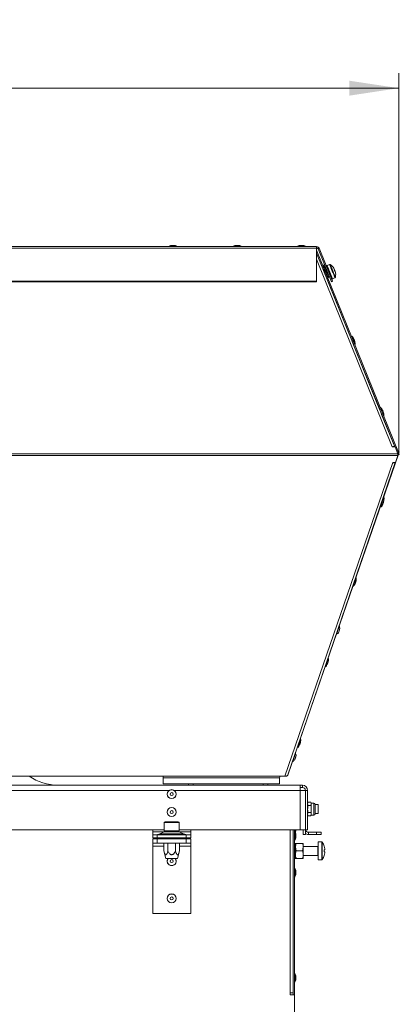
# Model space of a CAD drawing. Units: millimetres. Extents: x 0 to 841, y 0 to 594.
# Drawn here: x 333 to 359, y 279 to 345 of the extents above; entities that cross this region are included whole.
import ezdxf

# ---------------------------------------------------------------- set-up
doc = ezdxf.new("R2010")
doc.units = ezdxf.units.MM
doc.styles.add('SLDTEXTSTYLE0', font='GOTHIC.TTF', dxfattribs={"width": 0.913})
doc.dimstyles.new('SLDDIMSTYLE0', dxfattribs={"dimtxt": 3.5, "dimasz": 3.302, "dimexe": 0, "dimexo": 0.0625, "dimgap": 0.875, "dimtad": 1, "dimdec": 0, "dimlfac": 10, "dimrnd": 1e-09, "dimzin": 12, "dimdsep": 46, "dimtxsty": 'SLDTEXTSTYLE0', "dimsah": 1, "dimcen": 0.09, "dimadec": 0, "dimazin": 3, "dimtfac": 1, "dimtdec": 0, "dimtofl": 0, "dimtmove": 0, "dimatfit": 3, "dimfxl": 1, "dimfrac": 2, "dimtolj": 1, "dimtzin": 12, "dimarcsym": 0})

# ---------------------------------------------------------------- blocks, each defined once
blk = doc.blocks.new('SW_SYMBOL_MOD_BOX')
at = {"color": 0, "linetype": 'Continuous', "lineweight": 0}
for p, q in [((200, 200), (200, 800)), ((200, 800), (800, 800)), ((800, 800), (800, 200)), ((200, 200), (800, 200))]:
    blk.add_line(p, q, dxfattribs=at)
blk = doc.blocks.new('_D')
at = {"color": 7, "linetype": 'Continuous', "lineweight": 0, "true_color": 0xffffff}
for p, q in [((286.585, 330.312), (286.585, 341.165)), ((358.576, 315.707), (358.576, 341.164)), ((358.576, 340.164), (286.585, 340.165)), ((286.585, 315.708), (286.585, 328.788))]:
    blk.add_line(p, q, dxfattribs=at)
for points in [[(286.585, 340.165), (289.887, 339.665), (289.887, 340.665)], [(358.576, 340.164), (355.274, 340.664), (355.274, 339.664)]]:
    blk.add_solid(points, dxfattribs=at)
at = {"color": 7, "linetype": 'Continuous', "lineweight": 0, "true_color": 0xffffff, "xscale": 0.004470703125, "yscale": 0.004470703125, "zscale": 0.004470703125, "rotation": 359.9998442076629}
blk.add_blockref('SW_SYMBOL_MOD_BOX', (316.201, 340.65), dxfattribs=at)
at = {"color": 7, "linetype": 'Continuous', "lineweight": 0, "true_color": 0xffffff, "insert": (321.202, 344.689), "char_height": 3.5, "attachment_point": 1, "rotation": 359.99984, "style": 'SLDTEXTSTYLE0'}
blk.add_mtext('720', dxfattribs=at)

msp = doc.modelspace()

# ---------------------------------------------------------------- linework, layer by layer
at = {"color": 7, "linetype": 'Continuous', "lineweight": 15}
for p, q in [((292.080345, 329.550078), (353.080343, 329.550078)), ((292.080345, 329.440644), (353.080343, 329.440644)), ((342.455344, 329.550078), (353.080343, 329.550078)), ((343.355344, 329.63008), (343.455343, 329.63008)), ((343.455343, 329.63008), (343.555348, 329.63008)), ((343.555348, 329.63008), (343.580346, 329.63008)), ((347.655343, 329.63008), (347.852777, 329.63008)), ((347.852777, 329.63008), (347.855346, 329.63008)), ((347.855346, 329.63008), (347.880344, 329.63008)), ((351.955347, 329.63008), (352.055346, 329.63008)), ((352.055346, 329.63008), (352.155344, 329.63008)), ((352.155344, 329.63008), (352.180348, 329.63008)), ((352.787016, 329.550078), (352.792834, 329.552439)), ((352.793358, 329.552439), (352.787541, 329.550078)), ((352.792834, 329.552439), (352.793358, 329.552439)), ((352.794312, 329.550078), (352.793358, 329.552439)), ((352.858917, 329.565182), (352.858393, 329.565182)), ((353.080343, 329.550078), (353.080343, 329.440644)), ((353.080343, 327.232125), (353.080343, 329.440644)), ((353.080343, 329.309275), (358.551394, 315.768078)), ((353.080343, 329.109075), (358.319597, 316.141572)), ((358.309303, 316.141572), (353.080343, 329.108694)), ((353.173064, 329.412546), (353.242605, 329.440644)), ((353.173064, 329.412546), (354.065363, 327.204027)), ((353.242605, 329.440644), (354.134898, 327.232125)), ((353.467624, 328.150502), (353.467219, 328.150335)), ((353.579389, 327.8721), (353.580009, 327.872351)), ((355.394261, 323.372629), (353.579788, 327.872255)), ((353.606938, 327.805069), (353.581338, 327.868429)), ((353.60689, 327.805045), (353.606938, 327.805069)), ((353.741793, 327.471283), (353.606938, 327.805069)), ((353.734975, 328.021767), (353.693573, 328.005042)), ((353.710859, 328.281656), (353.72477, 328.287282)), ((353.752582, 328.298512), (353.72477, 328.287282)), ((353.732108, 327.855637), (353.725343, 327.872374)), ((353.880076, 327.489403), (353.732108, 327.855637)), ((353.740595, 328.208068), (353.754501, 328.213682)), ((353.766494, 328.304138), (353.752582, 328.298512)), ((353.766577, 328.303924), (353.766494, 328.304138)), ((353.952561, 328.352347), (353.775857, 328.280952)), ((353.796224, 328.230539), (353.782319, 328.224924)), ((353.79933, 328.222862), (353.796224, 328.230539)), ((353.820358, 328.010645), (353.834264, 328.016272)), ((353.875987, 328.033128), (353.862082, 328.027513)), ((353.879879, 328.023496), (353.875987, 328.033128)), ((353.924821, 327.752092), (353.938727, 327.757707)), ((353.98045, 327.774563), (353.966545, 327.768948)), ((353.985994, 327.760854), (353.983782, 327.766326)), ((292.080345, 327.232125), (353.080343, 327.232125)), ((292.080345, 327.204027), (353.080343, 327.204027)), ((353.080343, 327.232125), (353.080343, 327.204027)), ((353.736852, 327.482763), (353.737108, 327.48287)), ((355.39702, 323.373738), (353.736876, 327.482775)), ((353.737108, 327.48287), (353.741787, 327.471283)), ((353.741787, 327.471283), (353.741793, 327.471283)), ((353.824674, 327.467015), (353.880076, 327.489403)), ((353.862111, 327.533868), (353.922276, 327.558174)), ((354.020821, 327.514484), (354.034732, 327.520099)), ((354.076456, 327.536955), (354.062544, 327.53134)), ((354.134898, 327.232125), (354.065363, 327.204027)), ((354.08064, 327.526596), (354.076456, 327.536955)), ((354.07788, 327.373257), (354.091786, 327.378872)), ((354.085468, 327.354482), (354.141097, 327.376952)), ((354.133509, 327.395728), (354.119603, 327.390113)), ((354.131733, 327.400127), (354.308443, 327.471521)), ((354.135011, 327.392021), (354.133509, 327.395728)), ((355.397503, 323.373928), (355.393885, 323.372474)), ((355.506055, 323.094228), (355.509888, 323.095777)), ((357.119815, 319.093468), (355.506454, 323.094395)), ((357.32687, 318.597153), (355.509399, 323.095587)), ((357.320814, 318.594709), (357.119815, 319.093468)), ((357.327382, 318.597367), (357.320552, 318.594601)), ((357.432722, 318.316367), (357.439761, 318.319204)), ((358.309423, 316.141572), (357.432954, 318.316462)), ((358.293931, 316.203573), (357.439248, 318.319001)), ((358.333878, 316.141572), (358.147048, 316.141572)), ((358.318977, 316.141572), (358.293925, 316.203573)), ((358.293925, 316.203573), (358.293931, 316.203573)), ((358.520822, 315.677979), (358.333878, 316.141572)), ((286.720823, 315.555456), (358.520822, 315.555456)), ((358.520822, 315.677979), (286.734802, 315.677979)), ((351.164143, 294.182279), (358.5546, 315.645542)), ((358.358364, 315.082696), (358.520822, 315.555456)), ((358.481853, 315.73998), (358.551394, 315.768078)), ((358.515565, 315.658989), (358.5546, 315.645542)), ((358.520822, 315.677979), (358.520822, 315.555456)), ((350.961141, 294.092181), (358.174358, 315.082696)), ((358.339821, 315.082696), (351.146852, 294.151106)), ((358.174358, 315.082696), (358.358364, 315.082696)), ((357.551603, 312.426594), (357.560043, 312.511471)), ((357.551752, 312.426594), (357.560252, 312.512079)), ((351.146852, 294.151106), (351.158278, 294.184294)), ((351.158272, 294.1843), (351.164143, 294.182279)), ((351.163648, 294.182279), (351.164143, 294.182279)), ((293.185419, 293.481108), (351.975416, 293.481108)), ((350.961141, 294.092181), (294.0965, 294.092181)), ((333.836858, 294.091239), (342.800282, 294.091239)), ((342.800282, 294.092181), (342.800282, 293.971201)), ((342.800282, 293.971201), (342.800282, 293.571201)), ((342.800282, 293.971201), (342.800282, 293.771204)), ((342.800282, 293.771204), (342.800282, 293.571201)), ((342.800282, 293.771204), (342.800306, 293.771204)), ((342.800282, 293.571201), (342.800306, 293.571201)), ((342.800306, 293.571201), (342.800306, 293.771204)), ((342.800306, 293.771204), (342.800431, 293.771204)), ((342.800306, 293.571201), (342.800431, 293.571201)), ((342.800431, 293.571201), (342.800431, 293.771204)), ((342.800431, 293.771204), (342.800449, 293.771204)), ((342.800431, 293.571201), (342.800449, 293.571201)), ((342.800449, 293.771204), (342.800449, 293.571201)), ((350.588928, 293.571201), (342.800449, 293.571201)), ((342.800455, 293.971201), (342.800455, 294.092181)), ((350.588928, 293.971201), (342.800455, 293.971201)), ((344.50212, 293.571201), (344.50212, 293.481108)), ((344.822119, 293.481108), (344.822119, 293.571201)), ((349.502121, 293.571201), (349.502121, 293.481108)), ((349.82212, 293.481108), (349.82212, 293.571201)), ((350.588928, 293.971201), (350.630586, 294.092181)), ((350.588928, 293.971201), (350.588928, 293.571201)), ((350.630264, 294.091239), (351.064335, 294.091239)), ((351.975416, 293.481108), (351.975416, 293.13111)), ((351.975416, 293.481108), (352.130418, 293.481108)), ((352.130418, 293.481108), (352.130418, 293.331107)), ((351.975416, 293.331107), (352.130418, 293.331107)), ((351.975416, 290.481105), (351.975416, 293.13111)), ((351.975416, 293.13111), (352.32542, 293.13111)), ((352.32542, 290.481105), (352.32542, 293.13111)), ((352.330421, 293.13111), (352.480416, 293.13111)), ((352.330421, 293.13111), (352.330421, 290.481105)), ((352.480416, 293.13111), (352.480416, 290.481105)), ((352.32542, 292.681107), (352.330421, 292.681107)), ((352.516143, 292.342987), (352.480416, 292.281106)), ((352.516143, 292.112049), (352.480416, 292.227515)), ((352.516143, 292.342987), (352.689694, 292.342987)), ((352.725421, 292.281106), (352.689694, 292.342987)), ((352.689694, 292.112049), (352.725421, 292.227515)), ((352.895419, 292.281106), (352.725421, 292.281106)), ((352.725421, 292.281106), (352.725421, 292.227515)), ((352.725421, 292.227515), (352.725421, 291.881105)), ((352.980422, 292.19611), (352.980422, 291.566106)), ((353.180419, 292.181107), (352.980422, 292.181107)), ((353.180419, 291.881105), (353.180419, 292.181107)), ((352.516143, 291.419229), (352.480416, 291.534695)), ((352.480416, 291.48111), (352.516143, 291.419229)), ((352.516143, 292.112049), (352.689694, 292.112049)), ((352.516143, 291.650167), (352.689694, 291.650167)), ((352.689694, 291.419229), (352.725421, 291.534695)), ((352.689694, 291.419229), (352.725421, 291.48111)), ((352.725421, 291.881105), (352.725421, 291.534695)), ((352.725421, 291.534695), (352.725421, 291.48111)), ((352.725421, 291.48111), (352.895419, 291.48111)), ((352.980422, 291.581109), (353.180419, 291.581109)), ((353.180419, 291.581109), (353.180419, 291.881105)), ((342.88042, 290.97282), (342.88042, 290.432819)), ((342.940419, 291.032818), (343.820421, 291.032818)), ((343.88042, 290.432819), (343.88042, 290.97282)), ((352.516143, 291.419229), (352.689694, 291.419229)), ((302.280419, 290.481105), (342.88042, 290.481105)), ((342.110418, 290.481105), (342.110418, 290.356108)), ((342.110418, 290.356108), (342.110418, 290.156105)), ((342.86959, 290.361055), (342.591249, 290.231159)), ((342.88042, 290.432819), (343.88042, 290.432819)), ((343.88042, 290.481105), (351.975416, 290.481105)), ((344.169591, 290.231159), (343.89125, 290.361055)), ((344.650416, 290.356108), (344.650416, 290.481105)), ((344.650416, 290.156105), (344.650416, 290.356108)), ((351.505421, 279.431107), (351.505421, 290.481105)), ((351.60542, 279.431107), (351.60542, 290.481105)), ((351.685421, 290.481105), (351.685421, 290.431109)), ((351.685421, 290.181109), (351.685421, 290.081104)), ((352.32542, 290.481105), (351.975416, 290.481105)), ((352.18042, 290.181109), (352.18042, 290.481105)), ((352.330421, 290.181109), (352.18042, 290.181109)), ((352.480416, 290.481105), (352.330421, 290.481105)), ((352.330421, 290.481105), (352.330421, 290.181109)), ((352.530418, 290.33111), (352.530418, 290.181109)), ((353.08042, 290.33111), (352.530418, 290.33111)), ((353.08042, 290.181109), (352.530418, 290.181109)), ((353.08042, 290.181109), (353.08042, 290.33111)), ((353.08042, 290.33111), (353.380416, 290.33111)), ((353.380416, 290.181109), (353.08042, 290.181109)), ((353.380416, 290.33111), (353.380416, 290.181109)), ((342.110418, 289.956107), (342.110418, 290.156105)), ((342.110418, 290.156105), (342.41042, 290.156105)), ((342.41042, 289.956107), (342.110418, 289.956107)), ((342.110418, 289.596107), (342.110418, 289.896109)), ((342.110418, 289.896109), (342.41042, 289.896109)), ((342.41042, 289.596107), (342.110418, 289.596107)), ((342.110418, 289.596107), (342.110418, 289.39611)), ((342.41042, 290.156105), (342.41042, 289.956107)), ((344.35042, 290.156105), (342.41042, 290.156105)), ((344.35042, 289.956107), (342.41042, 289.956107)), ((342.41042, 289.896109), (342.41042, 289.596107)), ((342.41042, 289.896109), (344.35042, 289.896109)), ((342.41042, 289.596107), (344.35042, 289.596107)), ((342.803066, 289.896109), (342.803066, 289.956107)), ((342.860805, 289.081105), (342.860805, 289.596107)), ((343.091743, 289.896109), (343.091743, 289.956107)), ((343.120609, 289.081105), (343.120609, 289.596107)), ((343.640225, 289.081105), (343.640225, 289.596107)), ((343.669091, 289.896109), (343.669091, 289.956107)), ((343.900035, 289.081105), (343.900035, 289.596107)), ((343.957768, 289.896109), (343.957768, 289.956107)), ((344.35042, 289.956107), (344.35042, 290.156105)), ((344.35042, 290.156105), (344.650416, 290.156105)), ((344.650416, 289.956107), (344.35042, 289.956107)), ((344.35042, 289.596107), (344.35042, 289.896109)), ((344.35042, 289.896109), (344.650416, 289.896109)), ((344.650416, 289.596107), (344.35042, 289.596107)), ((344.650416, 290.156105), (344.650416, 289.956107)), ((344.650416, 289.896109), (344.650416, 289.596107)), ((344.650416, 289.39611), (344.650416, 289.596107)), ((351.60542, 289.581105), (351.665418, 289.581105)), ((351.71008, 289.581105), (351.665418, 289.581105)), ((351.665418, 289.081105), (351.665418, 289.581105)), ((351.685421, 290.081104), (351.685421, 289.981106)), ((351.71008, 289.581105), (352.140759, 289.581105)), ((352.140759, 289.581105), (352.185421, 289.581105)), ((352.185421, 289.581105), (352.185421, 289.331105)), ((353.417949, 289.681109), (353.18542, 289.681109)), ((353.18542, 289.681109), (353.18542, 288.481107)), ((342.110418, 289.39611), (342.110418, 284.896108)), ((342.860805, 289.081105), (342.994778, 288.581106)), ((343.766062, 288.581106), (343.900035, 289.081105)), ((344.650416, 284.896108), (344.650416, 289.39611)), ((351.60542, 289.081105), (351.665418, 289.081105)), ((351.71008, 289.081105), (351.665418, 289.331105)), ((351.665418, 288.581106), (351.665418, 289.081105)), ((351.71008, 289.081105), (352.140759, 289.081105)), ((352.140759, 289.081105), (352.185421, 289.331105)), ((353.160416, 289.381107), (352.185421, 289.381107)), ((352.185421, 289.331105), (352.185421, 288.831106)), ((353.633885, 289.152106), (353.593747, 289.152106)), ((353.593747, 289.01011), (353.633885, 289.01011)), ((353.633885, 289.21487), (353.633885, 289.152106)), ((353.633885, 289.01011), (353.633885, 288.947347)), ((343.38042, 288.581106), (342.994778, 288.581106)), ((343.766062, 288.581106), (343.38042, 288.581106)), ((351.60542, 288.581106), (351.665418, 288.581106)), ((351.71008, 288.581106), (352.140759, 288.581106)), ((352.185421, 288.831106), (352.185421, 288.581106)), ((352.185421, 288.781109), (353.160416, 288.781109)), ((353.18542, 288.481107), (353.417949, 288.481107)), ((351.685421, 287.731108), (351.685421, 287.631109)), ((351.685421, 287.631109), (351.685421, 287.531104)), ((342.110418, 284.896108), (344.650416, 284.896108)), ((351.685421, 280.681106), (351.685421, 280.581107)), ((351.685421, 280.581107), (351.685421, 280.481109)), ((351.305418, 279.431107), (351.305418, 279.581108)), ((351.505421, 279.581108), (351.305418, 279.581108)), ((351.60542, 279.431107), (351.305418, 279.431107)), ((351.60542, 271.00611), (351.60542, 279.431107))]:
    msp.add_line(p, q, dxfattribs=at)
at = {"color": 8, "linetype": 'Continuous', "lineweight": 15}
for p, q in [((343.752371, 329.568627), (343.158321, 329.568627)), ((343.777375, 329.568627), (343.752371, 329.568627)), ((348.052375, 329.568627), (347.458319, 329.568627)), ((348.077373, 329.568627), (348.052375, 329.568627)), ((352.352373, 329.568627), (351.758318, 329.568627)), ((352.377372, 329.568627), (352.352373, 329.568627)), ((358.147048, 316.141572), (353.080343, 328.706327)), ((342.800282, 293.971201), (342.800455, 293.971201)), ((301.949544, 293.13111), (343.211292, 293.13111)), ((343.549542, 293.13111), (351.975416, 293.13111)), ((352.330421, 292.381105), (352.32542, 292.381105)), ((352.895419, 292.281106), (352.895419, 291.48111)), ((343.88042, 290.97282), (342.88042, 290.97282)), ((342.858993, 290.356108), (342.110418, 290.356108)), ((342.591249, 290.231159), (343.38042, 290.231159)), ((343.89125, 290.361055), (342.86959, 290.361055)), ((343.38042, 290.231159), (344.169591, 290.231159)), ((344.650416, 290.356108), (343.901847, 290.356108)), ((351.305418, 279.581108), (351.305418, 290.481105)), ((351.623963, 290.378132), (351.623963, 290.481105)), ((351.623963, 289.784082), (351.623963, 290.378132)), ((352.32542, 290.481105), (352.330421, 290.481105)), ((353.417949, 289.681109), (353.417949, 288.481107)), ((353.462045, 289.658275), (353.462045, 288.503942)), ((342.110418, 289.39611), (342.860805, 289.39611)), ((343.900035, 289.39611), (344.650416, 289.39611)), ((353.160416, 288.781109), (353.160416, 289.381107)), ((351.623963, 287.334081), (351.623963, 287.928137)), ((351.623963, 280.28408), (351.623963, 280.878135))]:
    msp.add_line(p, q, dxfattribs=at)
at = {"color": 7, "linetype": 'Continuous', "lineweight": 0, "true_color": 0xffffff}
for p, q in [((358.551393, 315.768079), (358.613365, 315.614695)), ((358.554602, 315.645548), (358.608461, 315.801965))]:
    msp.add_line(p, q, dxfattribs=at)
at = {"color": 7, "linetype": 'Continuous', "lineweight": 15, "flags": 128}
for points in [[(352.792834, 329.552439), (352.825748, 329.562106), (352.858393, 329.565182)], [(353.580009, 327.872351), (353.58188, 327.867713), (353.577463, 327.878657), (353.564875, 327.909806), (353.54604, 327.956429), (353.523819, 328.011432), (353.501599, 328.066423), (353.482764, 328.113046), (353.470175, 328.144195), (353.465752, 328.155139), (353.467624, 328.150502)], [(353.571586, 328.14292), (353.538291, 328.225329), (353.51371, 328.286162), (353.500812, 328.318086), (353.499286, 328.321865)], [(353.522031, 328.014305), (353.533034, 327.987018), (353.554772, 327.933111), (353.577255, 327.877381), (353.597067, 327.828315), (353.611188, 327.793374), (353.617458, 327.777889), (353.614937, 327.784207)], [(353.72182, 327.77107), (353.719954, 327.775684), (353.706424, 327.809182), (353.68133, 327.87129), (353.647696, 327.954545), (353.609584, 328.048876), (353.571586, 328.14292)], [(353.614937, 327.784207), (353.604005, 327.811375), (353.586321, 327.855244), (353.579508, 327.872148)], [(353.63007, 328.162208), (353.630094, 328.162148), (353.633444, 328.153863), (353.641985, 328.132727), (353.654413, 328.10196), (353.668837, 328.066256), (353.683065, 328.031042), (353.694926, 328.001681), (353.702621, 327.982643), (353.704994, 327.976778)], [(353.766577, 328.303924), (353.767382, 328.301933), (353.769045, 328.29782), (353.771548, 328.291622), (353.774892, 328.283348), (353.779046, 328.273061), (353.784005, 328.260782), (353.789739, 328.246596), (353.796224, 328.230539)], [(353.79933, 328.222862), (353.806846, 328.204253), (353.81503, 328.183999), (353.823857, 328.16216), (353.833275, 328.138855), (353.843241, 328.114178), (353.853713, 328.08825), (353.864645, 328.06119), (353.875987, 328.033128)], [(353.804104, 328.211048), (353.82375, 328.162411), (353.861342, 328.06938), (353.875987, 328.033128)], [(353.879623, 328.024128), (353.90579, 327.959361), (353.953795, 327.840545)], [(353.881125, 328.020408), (353.892963, 327.991107), (353.905074, 327.961126), (353.917413, 327.930584), (353.929918, 327.899638), (353.942536, 327.868417), (353.955196, 327.837076), (353.967856, 327.805736), (353.98045, 327.774563)], [(353.953795, 327.840545), (354.001801, 327.721718), (354.046248, 327.611711), (354.07332, 327.544716)], [(353.985994, 327.760854), (353.998391, 327.730158), (354.010587, 327.699974), (354.022525, 327.670434), (354.034148, 327.641669), (354.045402, 327.613809), (354.056238, 327.586987), (354.066603, 327.561333), (354.076456, 327.536955)], [(354.271291, 328.024366), (354.26942, 328.023603), (354.267232, 328.022721), (354.264735, 328.02172), (354.261933, 328.020587), (354.258816, 328.019324), (354.255401, 328.017941), (354.251675, 328.016439), (354.247652, 328.014818)], [(354.256831, 328.060165), (354.258184, 328.056803), (354.259686, 328.053084), (354.261325, 328.049031), (354.263096, 328.044656), (354.264979, 328.039983), (354.266982, 328.035035), (354.269092, 328.029814), (354.271291, 328.024366)], [(354.08064, 327.526596), (354.089664, 327.504256), (354.098068, 327.483454), (354.105817, 327.464285), (354.112862, 327.446833), (354.119186, 327.431193), (354.124753, 327.417412), (354.129534, 327.405575), (354.133509, 327.395728)], [(354.08064, 327.526596), (354.083841, 327.51868), (354.111783, 327.449503), (354.125796, 327.414825)], [(354.135011, 327.392021), (354.137801, 327.385118), (354.139744, 327.380302), (354.140841, 327.377596), (354.141097, 327.376952)], [(355.509888, 323.095777), (355.511759, 323.09114), (355.507337, 323.102084), (355.494754, 323.133233), (355.475913, 323.179856), (355.453698, 323.234859), (355.431478, 323.28985), (355.412637, 323.336473), (355.400048, 323.367634), (355.395632, 323.378566), (355.397503, 323.373928)], [(355.501466, 323.366347), (355.468164, 323.448756), (355.443584, 323.509589), (355.430685, 323.541525), (355.429159, 323.545304)], [(355.446492, 323.241916), (355.45917, 323.210445), (355.480914, 323.156538), (355.503397, 323.10082), (355.523209, 323.051741), (355.537324, 323.016801), (355.5436, 323.001316), (355.541079, 323.007634)], [(355.651693, 322.994497), (355.649833, 322.999111), (355.636303, 323.032608), (355.611204, 323.094728), (355.577575, 323.177972), (355.539458, 323.272302), (355.501466, 323.366347)], [(355.55995, 323.385635), (355.559968, 323.385587), (355.563323, 323.37729), (355.571859, 323.356154), (355.584292, 323.325386), (355.598717, 323.289683), (355.612944, 323.254469), (355.624805, 323.225107), (355.632494, 323.20607), (355.634843, 323.200264), (355.634509, 323.201087)], [(355.541079, 323.007634), (355.530147, 323.034802), (355.512463, 323.078671), (355.506174, 323.094275)], [(357.439761, 318.319204), (357.441633, 318.314567), (357.437216, 318.32551), (357.424627, 318.35666), (357.405792, 318.403294), (357.383572, 318.458286), (357.361351, 318.513277), (357.342516, 318.559912), (357.329927, 318.591061), (357.325505, 318.602004), (357.327382, 318.597367)], [(357.431339, 318.589773), (357.398044, 318.672183), (357.373463, 318.733027), (357.360564, 318.764952), (357.359038, 318.76873)], [(357.581572, 318.217936), (357.579713, 318.222537), (357.566176, 318.256035), (357.541083, 318.318155), (357.507448, 318.401399), (357.469337, 318.495729), (357.431339, 318.589773)], [(357.489823, 318.609073), (357.489847, 318.609014), (357.493197, 318.600717), (357.501738, 318.579581), (357.514165, 318.548825), (357.52859, 318.51311), (357.542817, 318.477896), (357.554685, 318.448546), (357.562374, 318.429509), (357.564746, 318.423631)], [(357.370989, 318.46942), (357.385312, 318.433872), (357.40705, 318.379977), (357.429539, 318.324247), (357.449351, 318.27518), (357.463466, 318.24024), (357.469742, 318.224743), (357.467221, 318.231061)], [(357.467221, 318.231061), (357.456289, 318.258229), (357.438605, 318.30211), (357.432835, 318.316415)], [(358.309339, 316.141489), (358.302657, 316.150573), (358.291023, 316.157272), (358.274798, 316.161385), (358.254503, 316.16278), (358.230786, 316.161409), (358.204399, 316.15732), (358.176188, 316.150632), (358.147048, 316.141572)], [(358.174358, 315.082696), (358.204655, 315.074339), (358.233939, 315.068164), (358.261238, 315.064385), (358.285628, 315.06311), (358.306299, 315.064409), (358.322565, 315.068212), (358.333872, 315.074411), (358.339851, 315.082779)], [(357.455425, 312.396386), (357.488684, 312.492969), (357.521533, 312.588384), (357.550012, 312.671092), (357.570689, 312.731149), (357.581066, 312.761286), (357.582007, 312.764015)], [(357.350062, 312.095347), (357.353591, 312.105587), (357.36873, 312.149551), (357.390319, 312.212255)], [(357.388602, 312.202325), (357.390718, 312.208464), (357.403295, 312.245002), (357.425772, 312.310269), (357.455425, 312.396386)], [(357.520823, 312.336769), (357.508986, 312.302401), (357.498954, 312.273255), (357.492249, 312.253788), (357.489894, 312.246945), (357.489894, 312.246957)], [(357.575922, 312.557581), (357.574372, 312.553087), (357.568167, 312.535062), (357.558195, 312.506094), (357.545964, 312.470582), (357.533352, 312.433949), (357.522266, 312.401762), (357.514404, 312.378922), (357.510953, 312.368908), (357.510857, 312.36861)], [(357.551752, 312.426594), (357.549398, 312.419751), (357.542692, 312.400284), (357.532661, 312.371149), (357.520823, 312.336769)], [(355.597608, 307.000938), (355.630861, 307.097521), (355.663715, 307.192924), (355.692194, 307.275644), (355.712871, 307.335689), (355.723249, 307.365837), (355.72419, 307.368567)], [(355.530785, 306.806877), (355.532895, 306.813016), (355.545478, 306.849554), (355.567955, 306.914821), (355.597608, 307.000938)], [(355.718146, 307.162264), (355.716555, 307.157638), (355.71035, 307.139614), (355.700372, 307.110646), (355.688147, 307.075134), (355.675535, 307.038501), (355.664449, 307.006314), (355.656587, 306.983474), (355.653136, 306.97346), (355.653034, 306.973162)], [(354.419945, 303.585675), (354.423474, 303.595927), (354.438613, 303.639891), (354.463713, 303.712788), (354.495387, 303.804758), (354.52935, 303.903404), (354.561018, 303.995374), (354.586117, 304.06827), (354.601257, 304.112234), (354.604785, 304.122486)], [(354.590713, 303.827098), (354.578875, 303.79273), (354.568838, 303.763583), (354.562132, 303.744116), (354.559778, 303.737274), (354.559784, 303.737285)], [(354.621635, 303.916922), (354.619281, 303.910091), (354.612582, 303.890612), (354.602544, 303.861478), (354.590713, 303.827098)], [(353.672968, 301.411429), (353.675078, 301.417568), (353.68766, 301.454106), (353.710131, 301.519367), (353.739785, 301.60549)], [(353.739785, 301.60549), (353.773044, 301.702073), (353.805898, 301.797482), (353.834377, 301.880195), (353.855054, 301.940247), (353.865431, 301.970383), (353.866367, 301.973113)], [(353.860281, 301.766678), (353.858738, 301.76219), (353.852533, 301.744166), (353.842555, 301.715192), (353.83033, 301.679685), (353.817712, 301.643046), (353.806631, 301.61086), (353.798764, 301.588019), (353.795318, 301.578006), (353.795217, 301.577714)], [(351.815145, 296.015981), (351.817261, 296.022114), (351.829843, 296.058652), (351.852314, 296.123919), (351.881968, 296.210035)], [(351.881968, 296.210035), (351.915227, 296.306625), (351.948075, 296.402028), (351.97656, 296.484747), (351.997231, 296.544793), (352.007614, 296.574935), (352.00855, 296.577665)], [(352.002464, 296.371224), (352.000921, 296.366742), (351.994716, 296.348712), (351.984738, 296.319744), (351.972513, 296.284237), (351.959895, 296.247598), (351.948814, 296.215412), (351.940946, 296.192571), (351.937501, 296.182558), (351.9374, 296.182266)], [(351.489835, 295.076009), (351.493363, 295.086255), (351.508503, 295.13022), (351.533602, 295.203116), (351.56527, 295.295092), (351.599239, 295.393732), (351.630907, 295.485708), (351.656006, 295.558604), (351.67114, 295.602569), (351.674669, 295.612815)], [(351.660596, 295.317438), (351.648758, 295.283064), (351.638727, 295.253923), (351.632021, 295.23445), (351.629667, 295.227614), (351.629673, 295.22762)], [(351.691525, 295.407256), (351.68917, 295.40042), (351.682465, 295.380953), (351.672433, 295.351812), (351.660596, 295.317438)], [(342.800449, 293.571201), (342.800455, 293.57889), (342.800455, 293.601653), (342.800455, 293.638614), (342.800455, 293.68836), (342.800455, 293.748972), (342.800455, 293.818131), (342.800455, 293.893167), (342.800455, 293.971201)], [(342.800449, 293.771204), (342.800455, 293.775043), (342.800455, 293.786427), (342.800455, 293.80491), (342.800455, 293.829778), (342.800455, 293.860087), (342.800455, 293.894663), (342.800455, 293.932184), (342.800455, 293.971201)], [(343.115418, 290.432819), (343.120293, 290.432337), (343.123119, 290.431603)], [(343.637721, 290.431603), (343.640541, 290.432337), (343.645416, 290.432819)]]:
    msp.add_lwpolyline(points, dxfattribs=at)
at = {"color": 8, "linetype": 'Continuous', "lineweight": 15, "flags": 128}
for points in [[(353.952561, 328.352347), (353.956287, 328.343144), (353.972511, 328.30297), (354.00046, 328.233805), (354.038046, 328.140774), (354.082494, 328.030756), (354.130499, 327.91194)], [(353.994118, 328.348246), (353.995852, 328.343942), (354.009537, 328.310075), (354.035805, 328.245058), (354.072522, 328.154185), (354.116713, 328.044811), (354.164796, 327.925792)], [(354.130499, 327.91194), (354.178511, 327.793112), (354.222958, 327.683106), (354.260545, 327.590075), (354.288493, 327.520898), (354.304718, 327.480736), (354.308443, 327.471521)], [(354.164796, 327.925792), (354.212885, 327.806773), (354.257076, 327.697399), (354.293792, 327.606526), (354.320054, 327.541521), (354.333739, 327.507642), (354.33548, 327.503338)]]:
    msp.add_lwpolyline(points, dxfattribs=at)
at = {"color": 7, "linetype": 'Continuous', "lineweight": 15}
for centre, radius in [((343.380419, 292.881107), 0.301833), ((343.380419, 292.881107), 0.297027), ((343.380419, 292.881107), 0.1), ((343.380419, 291.681107), 0.301833), ((343.380419, 291.681107), 0.297027), ((343.380419, 291.681107), 0.1), ((343.380419, 288.396107), 0.1), ((343.380419, 285.896107), 0.301833), ((343.380419, 285.896107), 0.297027), ((343.380419, 285.896107), 0.1)]:
    msp.add_circle(centre, radius, dxfattribs=at)
for centre, radius, start, end in [((343.163513, 329.560083), 0.01, 121.29352082, 269.99999999), ((343.380346, 329.203364), 0.42745, 93.35293213, 121.29352081), ((343.530346, 329.203364), 0.42745, 58.70647918, 86.64706786), ((343.555346, 329.203364), 0.42745, 58.70647919, 86.64706787), ((343.747179, 329.560083), 0.01, 270, 58.70647917), ((343.772179, 329.560083), 0.01, 270.00000001, 58.70647917), ((347.463512, 329.560083), 0.01, 121.29352083, 269.99999999), ((347.680345, 329.203364), 0.42745, 93.35293213, 121.29352081), ((347.830345, 329.203364), 0.42745, 58.70647918, 86.64706786), ((347.855346, 329.203364), 0.42745, 58.70647919, 86.64706787), ((348.047179, 329.560083), 0.01, 270, 58.70647917), ((348.072179, 329.560083), 0.01, 270.00000001, 58.70647917), ((351.763513, 329.560083), 0.01, 121.29352083, 269.99999999), ((351.980346, 329.203364), 0.42745, 93.35293213, 121.29352081), ((352.130346, 329.203364), 0.42745, 58.70647919, 86.64706787), ((352.155346, 329.203364), 0.42745, 58.70647919, 86.64706787), ((352.347179, 329.560083), 0.01, 270.00000001, 58.70647917), ((352.372179, 329.560083), 0.01, 270.00000001, 58.70647917), ((352.858916, 329.390178), 0.175, 66.02831333, 111.99999999), ((353.080345, 329.375083), 0.175, 22, 90), ((353.080345, 329.375083), 0.1, 22.00000197, 90), ((353.969421, 328.310627), 0.045, 56.7179055, 112), ((353.555106, 327.679463), 0.8, 37.93733318, 56.7179055), ((353.555106, 327.679463), 0.798341, 28.48076468, 37.91512538), ((354.135285, 328.21496), 0.066955, 317.86432146, 319.30622708), ((353.45253, 327.63804), 0.879875, 18.64362417, 25.35448092), ((355.054594, 326.050696), 2.020428, 111.62883782, 112.35198918), ((382.842631, 339.433265), 30.764737, 201.95927872, 202.03118295), ((353.555106, 327.679463), 0.798341, 6.08487462, 15.51923532), ((353.555106, 327.679463), 0.8, 347.2820945, 6.06266682), ((354.350792, 327.776855), 0.012902, 261.79299915, 269.28530434), ((354.291583, 327.513249), 0.045, 292, 347.2820945), ((358.276158, 316.193729), 0.020318, 28.98031297, 77.94507667), ((335.780212, 296.881107), 3.4, 235.11204633, 270), ((352.130419, 293.131107), 0.35, 0, 90), ((352.130419, 293.131107), 0.2, 0, 90), ((352.895419, 292.196107), 0.085, 360, 90), ((352.895419, 291.566107), 0.085, 270, 0), ((342.940419, 290.972817), 0.06, 90, 180), ((343.820419, 290.972817), 0.06, 360, 90), ((342.252939, 290.956107), 0.8, 270, 295.01689348), ((343.207898, 289.636107), 0.8, 95.19808742, 115.01689348), ((343.552939, 289.636107), 0.8, 64.98310652, 84.80191258), ((344.507898, 290.956107), 0.8, 244.98310652, 270), ((351.615419, 290.37294), 0.01, 31.29352083, 179.99999999), ((351.2587, 290.156107), 0.42745, 3.35293213, 31.29352081), ((351.2587, 290.456107), 0.42745, 339.45653404, 356.64706787), ((352.530419, 290.531107), 0.35, 235.15009542, 270), ((352.530419, 290.531107), 0.2, 194.4775129, 270), ((351.615419, 289.789274), 0.01, 180.00000001, 328.70647917), ((351.2587, 290.006107), 0.42745, 328.70647919, 356.64706787), ((353.417947, 289.627107), 0.054, 35.25153154, 90), ((352.645419, 289.081107), 1, 18.08194261, 35.25153154), ((353.160419, 289.406107), 0.025, 270, 360), ((353.499412, 289.58237), 0.213945, 296.16359428, 296.84676773), ((352.492886, 289.081108), 1.103148, 356.30992074, 3.69007926), ((352.645419, 289.081107), 0.997476, 7.70666008, 18.06048916), ((352.645419, 289.081107), 0.997476, 341.93951084, 352.29333992), ((343.380419, 288.396107), 0.301833, 142.19895928, 270), ((343.380419, 288.396107), 0.301833, 270, 37.80104072), ((353.160419, 288.756107), 0.025, 0, 90), ((353.417947, 288.535107), 0.054, 270, 324.74846846), ((352.645419, 289.081107), 1, 324.74846846, 341.91805739), ((353.499412, 288.579847), 0.213945, 63.15323227, 63.83640572), ((351.615419, 287.92294), 0.01, 31.29352083, 179.99999999), ((351.2587, 287.706107), 0.42745, 3.35293213, 31.29352081), ((351.2587, 287.556107), 0.42745, 328.70647919, 356.64706787), ((351.615419, 287.339274), 0.01, 180.00000001, 328.70647917), ((351.615419, 280.87294), 0.01, 31.29352083, 179.99999999), ((351.615419, 280.289274), 0.01, 180.00000001, 328.70647917), ((351.2587, 280.656107), 0.42745, 3.35293213, 31.29352081), ((351.2587, 280.506107), 0.42745, 328.70647919, 356.64706787)]:
    msp.add_arc(centre, radius, start, end, dxfattribs=at)
at = {"color": 8, "linetype": 'Continuous', "lineweight": 15}
msp.add_arc((343.380419, 288.396107), 0.297027, 141.47630683, 38.52369317, dxfattribs=at)
at = {"color": 7, "linetype": 'Continuous', "lineweight": 15}
for points, knots in [([(353.63007, 328.162208), (353.615317, 328.188917), (353.591835, 328.231429), (353.544351, 328.285011), (353.514946, 328.309055), (353.49928, 328.321865)], [0, 0, 0, 0, 0.441251037, 0.702322525, 1, 1, 1, 1]), ([(353.72182, 327.77107), (353.724189, 327.791167), (353.728635, 327.828887), (353.725571, 327.900416), (353.712934, 327.947312), (353.704994, 327.976778)], [0, 0, 0, 0, 0.297674791, 0.558707158, 1, 1, 1, 1]), ([(353.72477, 328.287282), (353.722456, 328.286339), (353.718984, 328.284923), (353.714387, 328.282944), (353.71209, 328.28195), (353.710942, 328.281453)], [0, 0, 0, 0, 0.4999162996, 0.7499894803, 1, 1, 1, 1]), ([(353.754501, 328.213682), (353.752692, 328.211488), (353.749978, 328.208196), (353.746387, 328.203744), (353.744596, 328.201501), (353.743701, 328.200379)], [0, 0, 0, 0, 0.4999016783, 0.7498829378, 1, 1, 1, 1]), ([(353.766577, 328.303924), (353.765404, 328.303488), (353.763059, 328.302617), (353.758385, 328.300841), (353.754903, 328.299443), (353.752582, 328.298512)], [0, 0, 0, 0, 0.250083377, 0.500099923, 1, 1, 1, 1]), ([(353.79933, 328.222862), (353.797907, 328.223046), (353.79506, 328.223415), (353.789381, 328.224113), (353.785143, 328.224599), (353.782319, 328.224924)], [0, 0, 0, 0, 0.250100455, 0.500303551, 1, 1, 1, 1]), ([(353.834264, 328.016272), (353.832798, 328.013223), (353.8306, 328.008652), (353.827683, 328.002528), (353.826225, 327.99946), (353.825496, 327.997926)], [0, 0, 0, 0, 0.500139383, 0.749997506, 1, 1, 1, 1]), ([(353.881125, 328.020408), (353.879535, 328.021004), (353.876353, 328.022197), (353.870005, 328.024583), (353.86525, 328.026342), (353.862082, 328.027513)], [0, 0, 0, 0, 0.249995019, 0.500338128, 1, 1, 1, 1]), ([(353.938727, 327.757707), (353.937334, 327.754484), (353.935243, 327.749645), (353.932459, 327.7432), (353.931062, 327.73998), (353.930365, 327.738371)], [0, 0, 0, 0, 0.499653797, 0.7500076498, 1, 1, 1, 1]), ([(353.985994, 327.760854), (353.984372, 327.761525), (353.981129, 327.762866), (353.974651, 327.76557), (353.969786, 327.767597), (353.966545, 327.768948)], [0, 0, 0, 0, 0.25012663, 0.500316346, 1, 1, 1, 1]), ([(354.034732, 327.520099), (354.033119, 327.517421), (354.030698, 327.513401), (354.027454, 327.508081), (354.02582, 327.505442), (354.025005, 327.504125)], [0, 0, 0, 0, 0.499972558, 0.750324941, 1, 1, 1, 1]), ([(354.08064, 327.526596), (354.079134, 327.52698), (354.076123, 327.527747), (354.070096, 327.529322), (354.065564, 327.530533), (354.062544, 327.53134)], [0, 0, 0, 0, 0.250165356, 0.500359496, 1, 1, 1, 1]), ([(354.091786, 327.378872), (354.089728, 327.377296), (354.086641, 327.374933), (354.082501, 327.371833), (354.080422, 327.370303), (354.079382, 327.369538)], [0, 0, 0, 0, 0.4998412159, 0.7498810454, 1, 1, 1, 1]), ([(354.135011, 327.392021), (354.133732, 327.391849), (354.131174, 327.391507), (354.126045, 327.39083), (354.122179, 327.3904), (354.119603, 327.390113)], [0, 0, 0, 0, 0.2500983123, 0.5003227774, 1, 1, 1, 1]), ([(355.55995, 323.385635), (355.545199, 323.41235), (355.521723, 323.454867), (355.474222, 323.508438), (355.444824, 323.532489), (355.429159, 323.545304)], [0, 0, 0, 0, 0.4412803, 0.702298729, 1, 1, 1, 1]), ([(355.651699, 322.994497), (355.654068, 323.014594), (355.658514, 323.052318), (355.655453, 323.123848), (355.64281, 323.170743), (355.634867, 323.200205)], [0, 0, 0, 0, 0.297673154, 0.558760354, 1, 1, 1, 1]), ([(357.489823, 318.609062), (357.475072, 318.635777), (357.451596, 318.678294), (357.404096, 318.731863), (357.374701, 318.755915), (357.359038, 318.76873)], [0, 0, 0, 0, 0.44128945, 0.70231329, 1, 1, 1, 1]), ([(357.581572, 318.217936), (357.58394, 318.238029), (357.588385, 318.275748), (357.585335, 318.347275), (357.57269, 318.39417), (357.564746, 318.423631)], [0, 0, 0, 0, 0.297635103, 0.558735645, 1, 1, 1, 1]), ([(358.5546, 315.645542), (358.559606, 315.666111), (358.569618, 315.707246), (358.557468, 315.747801), (358.551394, 315.768078)], [0, 0, 0, 0, 0.50001628, 1, 1, 1, 1]), ([(357.575964, 312.557712), (357.582502, 312.588409), (357.592797, 312.636739), (357.591795, 312.70753), (357.585379, 312.744561), (357.582007, 312.764015)], [0, 0, 0, 0, 0.452429581, 0.712329926, 1, 1, 1, 1]), ([(357.350062, 312.095347), (357.3803, 312.114216), (357.440779, 312.151956), (357.473522, 312.215281), (357.489894, 312.246945)], [0, 0, 0, 0, 0.499968614, 1, 1, 1, 1]), ([(357.388602, 312.202325), (357.403237, 312.21558), (357.431095, 312.24081), (357.47546, 312.295987), (357.497108, 312.340409), (357.510857, 312.368622)], [0, 0, 0, 0, 0.287667455, 0.547575498, 1, 1, 1, 1]), ([(355.718146, 307.162264), (355.724685, 307.19296), (355.73498, 307.241291), (355.733978, 307.312082), (355.727561, 307.349113), (355.72419, 307.368567)], [0, 0, 0, 0, 0.452429581, 0.712329926, 1, 1, 1, 1]), ([(355.530785, 306.806877), (355.54542, 306.820132), (355.573278, 306.845362), (355.617642, 306.900539), (355.639291, 306.94496), (355.65304, 306.973174)], [0, 0, 0, 0, 0.287667455, 0.547575498, 1, 1, 1, 1]), ([(354.621635, 303.916922), (354.628228, 303.951952), (354.641413, 304.022015), (354.616995, 304.088995), (354.604785, 304.122486)], [0, 0, 0, 0, 0.499983943, 1, 1, 1, 1]), ([(354.419945, 303.585675), (354.450185, 303.604548), (354.510662, 303.642291), (354.543406, 303.705614), (354.559778, 303.737274)], [0, 0, 0, 0, 0.500028685, 1, 1, 1, 1]), ([(353.672968, 301.411429), (353.6876, 301.424684), (353.715453, 301.449917), (353.75983, 301.505081), (353.781472, 301.549505), (353.795217, 301.57772)], [0, 0, 0, 0, 0.287657721, 0.547570788, 1, 1, 1, 1]), ([(353.860329, 301.76681), (353.866864, 301.797508), (353.877152, 301.845841), (353.876163, 301.916633), (353.869745, 301.953664), (353.866373, 301.973119)], [0, 0, 0, 0, 0.452442474, 0.712336526, 1, 1, 1, 1]), ([(351.815145, 296.015981), (351.829779, 296.029236), (351.857635, 296.054467), (351.902012, 296.109633), (351.923654, 296.154057), (351.9374, 296.182272)], [0, 0, 0, 0, 0.28767211, 0.547579928, 1, 1, 1, 1]), ([(352.002512, 296.371361), (352.009048, 296.40206), (352.019339, 296.450393), (352.018338, 296.521185), (352.011921, 296.558216), (352.00855, 296.577671)], [0, 0, 0, 0, 0.4524423239, 0.7123366211, 1, 1, 1, 1]), ([(351.691525, 295.407262), (351.698118, 295.44229), (351.711304, 295.51235), (351.686881, 295.579326), (351.674669, 295.612815)], [0, 0, 0, 0, 0.499979832, 1, 1, 1, 1]), ([(351.489835, 295.076009), (351.520072, 295.09488), (351.580551, 295.132624), (351.613294, 295.19595), (351.629667, 295.227614)], [0, 0, 0, 0, 0.499977158, 1, 1, 1, 1]), ([(351.146852, 294.151106), (351.140855, 294.140686), (351.128862, 294.119846), (351.084766, 294.100477), (351.027192, 294.090375), (350.983157, 294.091579), (350.961141, 294.092181)], [0, 0, 0, 0, 0.249990797, 0.499997309, 0.750011761, 1, 1, 1, 1]), ([(352.480416, 292.227515), (352.480453, 292.230252), (352.480972, 292.269249), (352.499197, 292.307459), (352.516143, 292.342987)], [0, 0, 0, 0, 0.070189339, 1, 1, 1, 1]), ([(352.725421, 292.227515), (352.725384, 292.230252), (352.724865, 292.269249), (352.70664, 292.307459), (352.689694, 292.342987)], [0, 0, 0, 0, 0.070189339, 1, 1, 1, 1]), ([(352.480416, 291.881105), (352.480948, 291.902106), (352.482927, 291.980276), (352.502112, 292.056386), (352.516143, 292.112049)], [0, 0, 0, 0, 0.26865186, 1, 1, 1, 1]), ([(352.516143, 291.650167), (352.510751, 291.669555), (352.489815, 291.744833), (352.484421, 291.82304), (352.480416, 291.881105)], [0, 0, 0, 0, 0.257555064, 1, 1, 1, 1]), ([(352.480416, 291.534695), (352.480453, 291.537432), (352.480973, 291.57643), (352.499197, 291.614639), (352.516143, 291.650167)], [0, 0, 0, 0, 0.070186774, 1, 1, 1, 1]), ([(352.725421, 291.881105), (352.724889, 291.902106), (352.72291, 291.980276), (352.703725, 292.056386), (352.689694, 292.112049)], [0, 0, 0, 0, 0.26865186, 1, 1, 1, 1]), ([(352.689694, 291.650167), (352.695086, 291.669555), (352.716022, 291.744833), (352.721416, 291.82304), (352.725421, 291.881105)], [0, 0, 0, 0, 0.257555064, 1, 1, 1, 1]), ([(352.725421, 291.534695), (352.725384, 291.537432), (352.724865, 291.57643), (352.70664, 291.614639), (352.689694, 291.650167)], [0, 0, 0, 0, 0.070186774, 1, 1, 1, 1]), ([(351.665418, 289.331105), (351.665463, 289.337033), (351.666105, 289.421459), (351.688892, 289.504186), (351.71008, 289.581105)], [0, 0, 0, 0, 0.070208948, 1, 1, 1, 1]), ([(352.185421, 289.331105), (352.185376, 289.337033), (352.184734, 289.421459), (352.161946, 289.504186), (352.140759, 289.581105)], [0, 0, 0, 0, 0.070208948, 1, 1, 1, 1]), ([(342.860805, 289.081105), (342.875401, 289.029467), (342.896925, 288.953317), (342.933275, 288.871194), (342.960039, 288.833254), (342.985139, 288.819023), (343.00914, 288.823723), (343.038356, 288.853268), (343.079838, 288.937039), (343.104159, 289.022976), (343.120609, 289.081105)], [0, 0, 0, 0, 0.232217441, 0.342440993, 0.428502341, 0.485910422, 0.543578159, 0.613564883, 0.738610261, 1, 1, 1, 1]), ([(343.120609, 289.081105), (343.152237, 289.025262), (343.200271, 288.940454), (343.281365, 288.856041), (343.342286, 288.823704), (343.397025, 288.818381), (343.448987, 288.837372), (343.52335, 288.894619), (343.584448, 288.981026), (343.625912, 289.055424), (343.640225, 289.081105)], [0, 0, 0, 0, 0.2514683246, 0.3819039576, 0.4534552585, 0.5179108739, 0.5917266701, 0.6647204191, 0.8842664989, 1, 1, 1, 1]), ([(343.640225, 289.081105), (343.654825, 289.029467), (343.676355, 288.953319), (343.712695, 288.871192), (343.739458, 288.833255), (343.764559, 288.819023), (343.788567, 288.823723), (343.817781, 288.853268), (343.859265, 288.937039), (343.883585, 289.022976), (343.900035, 289.081105)], [0, 0, 0, 0, 0.2322170436, 0.3424376274, 0.4285015478, 0.4859061948, 0.5435776499, 0.6135641705, 0.7386091841, 1, 1, 1, 1]), ([(351.665418, 288.831106), (351.66608, 288.853839), (351.668546, 288.938461), (351.692535, 289.02085), (351.71008, 289.081105)], [0, 0, 0, 0, 0.268643951, 1, 1, 1, 1]), ([(352.185421, 288.831106), (352.184756, 288.853839), (352.182282, 288.938461), (352.158299, 289.02085), (352.140759, 289.081105)], [0, 0, 0, 0, 0.2686456721, 1, 1, 1, 1]), ([(351.71008, 288.581106), (351.703338, 288.602094), (351.677161, 288.683584), (351.670422, 288.768248), (351.665418, 288.831106)], [0, 0, 0, 0, 0.257554398, 1, 1, 1, 1]), ([(351.665418, 288.581106), (351.665463, 288.581106), (351.666105, 288.581106), (351.688892, 288.581106), (351.71008, 288.581106)], [0, 0, 0, 0, 0.070200901, 1, 1, 1, 1]), ([(352.140759, 288.581106), (352.147501, 288.602094), (352.173678, 288.683584), (352.180417, 288.768248), (352.185421, 288.831106)], [0, 0, 0, 0, 0.257554398, 1, 1, 1, 1]), ([(352.185421, 288.581106), (352.185376, 288.581106), (352.184734, 288.581106), (352.161946, 288.581106), (352.140759, 288.581106)], [0, 0, 0, 0, 0.070200901, 1, 1, 1, 1])]:
    msp.add_open_spline(points, degree=3, knots=knots, dxfattribs=at)

# ---------------------------------------------------------------- dimensions: what is measured, and where the dimension line sits
at = {"color": 7, "linetype": 'Continuous', "lineweight": 0, "true_color": 0xffffff}
dim = msp.add_linear_dim(base=(286.584932, 340.164592), p1=(358.575904, 315.707413), p2=(286.584865, 315.707609), angle=359.99984421, text='{\\fGDT;o}<>', dimstyle='SLDDIMSTYLE0', dxfattribs=at)
dim.commit()
dim.dimension.update_dxf_attribs({"geometry": '_D', "text_midpoint": (322.580451, 340.164494), "dimtype": 160})

doc.saveas('drawing.dxf')
